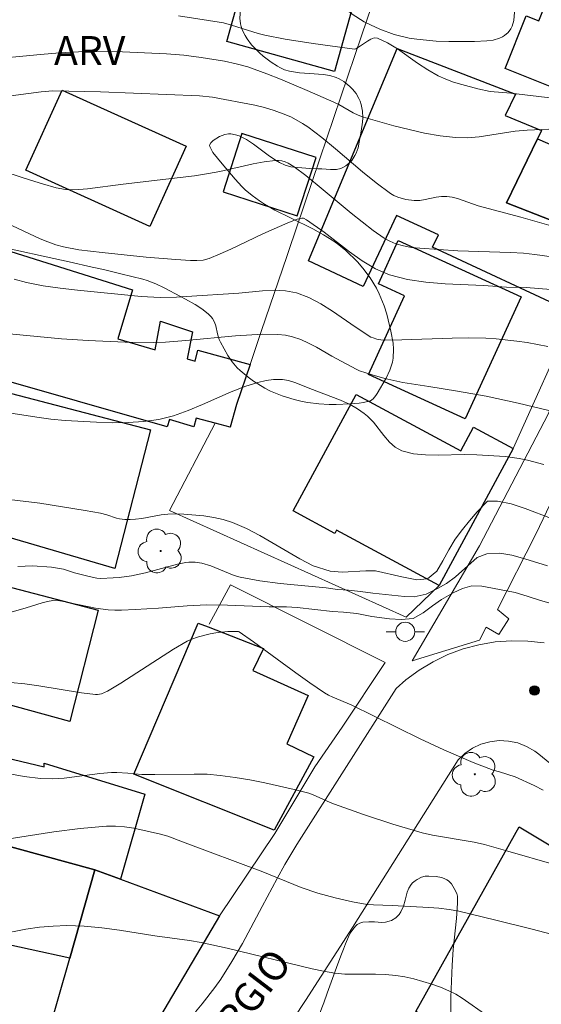
# Model space of a CAD drawing. Units: metres. Extents: x 281185 to 281701, y 1669905 to 1670470.
# Drawn here: x 281521 to 281549, y 1670382 to 1670433 of the extents above; entities that cross this region are included whole.
import ezdxf

# ---------------------------------------------------------------- set-up
doc = ezdxf.new("R2010")
doc.units = ezdxf.units.M
doc.header["$MEASUREMENT"] = 0
for name, color, linetype, lineweight, true_color in [('Arvores_Isoladas', 7, 'Continuous', 18, 0x00ff33), ('Curvas_Intermediarias', 7, 'Continuous', 9, 0x783c14), ('Curvas_Mestras', 7, 'Continuous', 20, 0x783c14), ('Pto_Cotado', 7, 'Continuous', 9, 0x783c14), ('Topon_Vegetacao', 7, 'Continuous', 9, 0x00ff33), ('Vegetacao', 7, 'Orla8', 9, 0x00ff33)]:
    doc.layers.add(name, color=color, linetype=linetype, lineweight=lineweight, true_color=true_color)
for name, color, linetype, lineweight in [('Edificacoes', 7, 'Continuous', 30), ('Escadaria_Rampa', 8, 'Continuous', 18), ('Muro_Grade', 8, 'Continuous', 20), ('Pavimentacao_Asfaltica_S_Mfio', 10, 'Continuous', 15), ('Poste', 7, 'Continuous', 9), ('Topon_de_Vias', 7, 'Continuous', 9)]:
    doc.layers.add(name, color=color, linetype=linetype, lineweight=lineweight)
doc.styles.add('Arial', font='arial.ttf', dxfattribs={"height": 1.5})
doc.styles.get("Standard").update_dxf_attribs({"font": 'arial.ttf'})
doc.linetypes.add('Orla8', pattern='A,6,-0.5,["V",Standard,S=1,R=0,X=-0.5,Y=-1],-0.5,6,-0.5,["V",Standard,S=1,R=0,X=-0.5,Y=-1],-0.5', length=14)

# ---------------------------------------------------------------- blocks, each defined once
blk = doc.blocks.new('Cotas')
at = {"layer": 'Pto_Cotado'}
blk.add_hatch(color=256, dxfattribs=at).paths.add_polyline_path([(0, 0.24, 1), (0, -0.24, 1)])
at = {"layer": 'Pto_Cotado', "lineweight": -3}
blk.add_lwpolyline([(0, -0.24, -1), (0, 0.24, -1)], format="xyb", close=True, dxfattribs=at)
blk = doc.blocks.new('Poste')
at = {"layer": 'Poste'}
for points in [[(-0.5, 0), (-1, 0)], [(0.5, 0), (1, 0)]]:
    blk.add_lwpolyline(points, dxfattribs=at)
blk.add_lwpolyline([(0, 0.5, 1), (0, -0.5, 1)], format="xyb", close=True, dxfattribs=at)
blk = doc.blocks.new('Arvore')
at = {"layer": 'Arvores_Isoladas'}
blk.add_lwpolyline([(-0.718, 0.493, 0.872324), (-0.722, -0.551, 0.862983), (0.284, -0.827, 0.900105), (0.89, 0.029, 0.863155), (0.262, 0.861, 0.882486)], format="xyb", close=True, dxfattribs=at)
blk.add_circle((0, 0), 0.0286, dxfattribs=at)

msp = doc.modelspace()

# ---------------------------------------------------------------- linework, layer by layer
at = {"layer": 'Curvas_Intermediarias', "flags": 128}
for points, elevation in [([(281550.766, 1670429.003), (281547.117, 1670429.443), (281546.04, 1670429.52), (281545.404, 1670429.661), (281544.554, 1670429.885), (281544.135, 1670430.016), (281543.725, 1670430.168), (281543.327, 1670430.343), (281542.782, 1670430.649), (281542.252, 1670431.008), (281541.212, 1670431.751), (281540.692, 1670432.068), (281540.163, 1670432.304), (281539.992, 1670432.318), (281539.817, 1670432.261), (281539.64, 1670432.156), (281539.283, 1670431.899), (281539.039, 1670431.756), (281538.97, 1670431.738), (281536.799, 1670432.025), (281535.354, 1670432.248), (281534.284, 1670432.459), (281533.935, 1670432.555), (281532.552, 1670432.989), (281532.123, 1670433.104), (281529.787, 1670433.466)], 102), ([(281549.1, 1670427.564), (281547.976, 1670427.509), (281547.35, 1670427.445), (281545.475, 1670427.16), (281544.853, 1670427.111), (281544.234, 1670427.122), (281543.426, 1670427.214), (281542.618, 1670427.354), (281541.812, 1670427.532), (281541.01, 1670427.738), (281539.426, 1670428.189), (281539.158, 1670428.286), (281538.9, 1670428.411), (281538.146, 1670428.844), (281537.887, 1670428.971), (281536.498, 1670429.578), (281535.1, 1670430.166), (281534.395, 1670430.445), (281533.393, 1670430.81), (281532.793, 1670430.971), (281532.183, 1670431.098), (281530.972, 1670431.298), (281530.062, 1670431.417), (281529.149, 1670431.496), (281526.854, 1670431.6), (281525.322, 1670431.611), (281524.558, 1670431.591), (281523.572, 1670431.537), (281522.587, 1670431.461), (281519.634, 1670431.172)], 103), ([(281519.563, 1670429.114), (281522.616, 1670429.514), (281523.222, 1670429.549), (281525.715, 1670429.505), (281530.874, 1670429.301), (281531.551, 1670429.223), (281533.768, 1670428.803), (281534.273, 1670428.681), (281534.77, 1670428.539), (281535.383, 1670428.313), (281535.683, 1670428.177), (281536.259, 1670427.86), (281536.529, 1670427.679), (281537.263, 1670427.123), (281537.976, 1670426.535), (281539.385, 1670425.33), (281540.1, 1670424.749), (281540.835, 1670424.205), (281541.02, 1670424.094), (281541.22, 1670424.005), (281541.648, 1670423.884), (281542.081, 1670423.832), (281542.363, 1670423.841), (281542.649, 1670423.886), (281543.222, 1670424.007), (281543.506, 1670424.048), (281543.788, 1670424.051), (281544.064, 1670424.01), (281544.337, 1670423.939), (281545.422, 1670423.564), (281547.643, 1670422.971), (281549.959, 1670422.306)], 104), ([(281519.66, 1670423.2), (281522.564, 1670421.839), (281522.972, 1670421.671), (281523.388, 1670421.528), (281523.781, 1670421.422), (281524.585, 1670421.269), (281525.808, 1670421.115), (281528.103, 1670420.873), (281529.635, 1670420.751), (281530.401, 1670420.704), (281530.735, 1670420.699), (281531.069, 1670420.73), (281531.388, 1670420.815), (281531.954, 1670421.044), (281532.515, 1670421.294), (281534.184, 1670422.092), (281535.481, 1670422.678), (281535.975, 1670422.857), (281536.218, 1670422.91), (281536.302, 1670422.907), (281536.467, 1670422.827), (281537.377, 1670422.179), (281538.694, 1670421.162), (281539.363, 1670420.685), (281540.056, 1670420.274), (281540.785, 1670419.963), (281541.721, 1670419.718), (281542.692, 1670419.57), (281543.687, 1670419.489), (281545.7, 1670419.4), (281546.9, 1670419.318), (281547.924, 1670419.302), (281550.283, 1670419.104)], 106), ([(281521.213, 1670419.731), (281521.856, 1670419.558), (281522.731, 1670419.388), (281523.616, 1670419.256), (281524.507, 1670419.15), (281527.84, 1670418.825), (281528.818, 1670418.776), (281529.673, 1670418.793), (281530.201, 1670418.824), (281532.925, 1670419.008), (281534.159, 1670419.129), (281534.769, 1670419.157), (281535.364, 1670419.128), (281535.936, 1670419.016), (281536.58, 1670418.774), (281537.201, 1670418.446), (281537.808, 1670418.062), (281539.006, 1670417.236), (281539.823, 1670416.713), (281539.934, 1670416.661), (281540.135, 1670416.605), (281540.342, 1670416.567), (281540.551, 1670416.552), (281541.426, 1670416.564), (281544.056, 1670416.658), (281544.932, 1670416.671), (281545.806, 1670416.655), (281546.349, 1670416.623), (281547.434, 1670416.502), (281547.974, 1670416.419), (281549.046, 1670416.22)], 107), ([(281519.851, 1670416.981), (281523.671, 1670416.617), (281525.076, 1670416.522), (281526.999, 1670416.448), (281528.488, 1670416.419), (281529.107, 1670416.439), (281530.166, 1670416.524), (281532.748, 1670416.782), (281534.183, 1670416.855), (281534.972, 1670416.849), (281535.357, 1670416.807), (281535.732, 1670416.727), (281536.156, 1670416.583), (281536.569, 1670416.395), (281536.974, 1670416.179), (281537.777, 1670415.716), (281539.048, 1670415.027), (281539.229, 1670414.952), (281539.879, 1670414.738), (281540.542, 1670414.555), (281541.48, 1670414.34), (281542.849, 1670414.134), (281544.34, 1670413.888), (281545.826, 1670413.618), (281547.502, 1670413.257), (281549.466, 1670412.793)], 108), ([(281548.832, 1670410.055), (281547.983, 1670410.281), (281547.554, 1670410.372), (281546.826, 1670410.473), (281545.35, 1670410.567), (281544.688, 1670410.584), (281543.338, 1670410.549), (281542.675, 1670410.557), (281542.038, 1670410.621), (281541.438, 1670410.771), (281541.089, 1670410.958), (281540.782, 1670411.233), (281540.499, 1670411.565), (281539.946, 1670412.268), (281539.643, 1670412.575), (281539.475, 1670412.713), (281539.115, 1670412.964), (281538.734, 1670413.183), (281538.229, 1670413.422), (281536.628, 1670414.028), (281535.899, 1670414.327), (281535.528, 1670414.439), (281535.213, 1670414.487), (281534.73, 1670414.492), (281534.355, 1670414.442), (281533.923, 1670414.345), (281533.288, 1670414.146), (281532.533, 1670413.851), (281531.038, 1670413.187), (281530.289, 1670412.873), (281529.53, 1670412.605), (281528.757, 1670412.411), (281527.96, 1670412.298), (281527.15, 1670412.246), (281526.33, 1670412.242), (281525.507, 1670412.27), (281523.867, 1670412.361), (281523.129, 1670412.424), (281522.394, 1670412.522), (281520.924, 1670412.751)], 109), ([(281549.029, 1670404.778), (281547.852, 1670405.143), (281547.17, 1670405.333), (281546.538, 1670405.439), (281545.863, 1670405.396), (281545.367, 1670405.2), (281544.227, 1670404.203), (281543.762, 1670403.858), (281543.297, 1670403.585), (281542.708, 1670403.29), (281542.082, 1670403.15), (281541.568, 1670403.176), (281539.927, 1670403.352), (281539.276, 1670403.44), (281538.65, 1670403.503), (281538.074, 1670403.542), (281537.492, 1670403.623), (281535.082, 1670403.85), (281534.031, 1670403.99), (281532.995, 1670404.187), (281532.682, 1670404.275), (281531.465, 1670404.769), (281530.993, 1670404.908), (281530.659, 1670404.961), (281530.323, 1670404.969), (281530.158, 1670404.951), (281529.736, 1670404.868), (281528.061, 1670404.405), (281527.324, 1670404.256), (281526.687, 1670404.168), (281526.368, 1670404.139), (281525.732, 1670404.12), (281525.526, 1670404.134), (281525.116, 1670404.208), (281524.361, 1670404.405), (281523.785, 1670404.598), (281523.149, 1670404.702), (281522.162, 1670404.779), (281521.402, 1670404.739)], 111), ([(281520.802, 1670402.281), (281521.838, 1670402.576), (281522.672, 1670402.846), (281522.95, 1670402.919), (281523.231, 1670402.969), (281523.382, 1670402.976), (281523.69, 1670402.933), (281525.457, 1670402.565), (281526.113, 1670402.476), (281526.464, 1670402.46), (281526.816, 1670402.459), (281527.524, 1670402.487), (281528.733, 1670402.558), (281530.24, 1670402.681), (281531.245, 1670402.73), (281532.332, 1670402.719), (281534.507, 1670402.631), (281535.42, 1670402.63), (281535.973, 1670402.602), (281537.815, 1670402.397), (281538.398, 1670402.364), (281539.085, 1670402.287), (281539.872, 1670402.138), (281540.789, 1670402.004), (281541.39, 1670401.976), (281542.028, 1670402.02), (281542.542, 1670402.316), (281543.038, 1670402.691), (281543.509, 1670403.018), (281544.11, 1670403.36), (281544.6, 1670403.597), (281545.09, 1670403.727), (281545.598, 1670403.707), (281546.168, 1670403.614), (281547.338, 1670403.375), (281547.976, 1670403.192), (281548.664, 1670402.972), (281549.469, 1670402.744)], 112), ([(281521.017, 1670398.681), (281521.758, 1670398.61), (281522.499, 1670398.505), (281524.715, 1670398.143), (281525.452, 1670398.059), (281525.559, 1670398.058), (281525.773, 1670398.1), (281526.073, 1670398.236), (281526.771, 1670398.658), (281529.527, 1670400.424), (281530.23, 1670400.834), (281530.419, 1670400.927), (281530.819, 1670401.07), (281531.438, 1670401.228), (281531.723, 1670401.284), (281532.362, 1670401.355), (281532.906, 1670401.344), (281532.955, 1670401.324), (281533.695, 1670400.799), (281535.896, 1670399.187), (281536.638, 1670398.662), (281537.39, 1670398.155), (281537.61, 1670398.027), (281537.84, 1670397.916), (281538.79, 1670397.519), (281542.394, 1670395.741), (281543.627, 1670395.17), (281545.161, 1670394.519), (281546.195, 1670394.118), (281546.529, 1670394.029), (281547.342, 1670393.76), (281548.333, 1670393.314), (281548.81, 1670393.074)], 113), ([(281549.379, 1670389.196), (281546.956, 1670389.89), (281545.744, 1670390.226), (281545.21, 1670390.354), (281543.036, 1670390.717), (281542.501, 1670390.841), (281540.96, 1670391.297), (281539.433, 1670391.806), (281537.913, 1670392.336), (281537.689, 1670392.425), (281536.814, 1670392.832), (281536.586, 1670392.904), (281535.823, 1670393.094), (281534.286, 1670393.451), (281533.512, 1670393.605), (281532.736, 1670393.737), (281531.958, 1670393.84), (281531.282, 1670393.894), (281530.602, 1670393.911), (281528.553, 1670393.877), (281527.871, 1670393.88), (281527.138, 1670393.953), (281526.574, 1670393.989), (281526.291, 1670393.986), (281525.673, 1670393.93), (281523.816, 1670393.696), (281523.199, 1670393.66), (281522.586, 1670393.677), (281521.727, 1670393.78), (281520.872, 1670393.934)], 114), ([(281520.394, 1670385.535), (281521.813, 1670385.808), (281522.525, 1670385.911), (281523.238, 1670385.979), (281523.95, 1670386.002), (281524.868, 1670385.967), (281525.786, 1670385.88), (281526.705, 1670385.758), (281528.542, 1670385.473), (281530.362, 1670385.222), (281530.961, 1670385.125), (281532.314, 1670384.829), (281536.753, 1670383.737), (281537.339, 1670383.615), (281537.929, 1670383.519), (281538.456, 1670383.472), (281538.988, 1670383.461), (281540.057, 1670383.473), (281540.587, 1670383.458), (281541.112, 1670383.403), (281541.585, 1670383.32), (281542.057, 1670383.216), (281542.527, 1670383.091), (281542.99, 1670382.947), (281543.444, 1670382.783), (281543.886, 1670382.599), (281544.243, 1670382.418), (281544.585, 1670382.207), (281545.916, 1670381.272)], 116)]:
    msp.add_lwpolyline(points, dxfattribs=dict(at, elevation=elevation))
at = {"layer": 'Curvas_Mestras', "flags": 128}
for points, elevation in [([(281520.172, 1670425.508), (281522.058, 1670424.888), (281522.691, 1670424.698), (281523.4, 1670424.496), (281523.879, 1670424.406), (281524.119, 1670424.392), (281524.58, 1670424.407), (281525.043, 1670424.447), (281526.897, 1670424.696), (281529.126, 1670424.945), (281530.61, 1670425.129), (281531.349, 1670425.236), (281531.933, 1670425.344), (281533.677, 1670425.747), (281534.255, 1670425.856), (281534.833, 1670425.927), (281535.002, 1670425.926), (281535.173, 1670425.898), (281535.343, 1670425.847), (281535.508, 1670425.778), (281535.811, 1670425.599), (281536.424, 1670425.143), (281537.021, 1670424.661), (281538.792, 1670423.17), (281539.945, 1670422.268), (281540.513, 1670421.87), (281540.81, 1670421.705), (281541.12, 1670421.577), (281541.524, 1670421.466), (281541.942, 1670421.39), (281542.37, 1670421.342), (281544.352, 1670421.217), (281547.102, 1670421.12), (281547.788, 1670421.081), (281548.374, 1670421.016), (281549.25, 1670420.888)], 105), ([(281520.95, 1670408.236), (281522.543, 1670408.046), (281524.921, 1670407.662), (281525.711, 1670407.523), (281526.047, 1670407.432), (281526.544, 1670407.261), (281526.713, 1670407.222), (281526.983, 1670407.19), (281527.257, 1670407.185), (281527.531, 1670407.201), (281527.869, 1670407.245), (281528.881, 1670407.435), (281529.218, 1670407.476), (281529.555, 1670407.485), (281530.068, 1670407.464), (281531.105, 1670407.378), (281531.617, 1670407.298), (281532.119, 1670407.184), (281532.604, 1670407.03), (281533.327, 1670406.721), (281534.032, 1670406.357), (281536.108, 1670405.147), (281536.811, 1670404.777), (281537.699, 1670404.492), (281538.319, 1670404.434), (281539.558, 1670404.51), (281540.06, 1670404.508), (281541.435, 1670404.2), (281542.222, 1670404.05), (281542.773, 1670404.095), (281543.25, 1670404.499), (281543.579, 1670405.038), (281543.883, 1670405.612), (281544.212, 1670406.162), (281544.59, 1670406.676), (281544.962, 1670407.124), (281545.371, 1670407.595), (281545.91, 1670408.154), (281546.418, 1670408.146), (281547.131, 1670408.009), (281547.874, 1670407.758), (281549.237, 1670407.247)], 110), ([(281519.152, 1670390.244), (281523.281, 1670390.888), (281524.657, 1670391.067), (281526.033, 1670391.19), (281526.503, 1670391.194), (281526.974, 1670391.153), (281527.445, 1670391.079), (281528.845, 1670390.778), (281529.231, 1670390.667), (281529.985, 1670390.368), (281534.183, 1670388.8), (281536.188, 1670387.981), (281537.044, 1670387.7), (281537.949, 1670387.446), (281538.863, 1670387.235), (281539.323, 1670387.148), (281539.64, 1670387.106), (281539.959, 1670387.083), (281540.926, 1670387.056), (281542.84, 1670386.95), (281543.37, 1670386.909), (281543.895, 1670386.845), (281544.414, 1670386.747), (281546.328, 1670386.291), (281548.239, 1670385.81), (281550.146, 1670385.305)], 115)]:
    msp.add_lwpolyline(points, dxfattribs=dict(at, elevation=elevation))
at = {"layer": 'Edificacoes', "flags": 128}
for points in [[(281534.036, 1670438.372), (281539.66, 1670436.805), (281537.924, 1670430.574), (281532.3, 1670432.14)], [(281549.695, 1670436.029), (281555.22, 1670433.826), (281554.001, 1670430.769), (281553.303, 1670431.048), (281552.3, 1670428.533), (281546.824, 1670430.717), (281547.924, 1670433.474), (281548.572, 1670433.215)], [(281552.142, 1670421.662), (281550.416, 1670417.956), (281543.038, 1670421.393), (281543.34, 1670422.04), (281541.153, 1670423.059), (281539.424, 1670419.347), (281536.557, 1670420.682), (281541.196, 1670431.765), (281547.359, 1670429.375), (281546.83, 1670428.265), (281548.719, 1670427.49), (281548.511, 1670427.06), (281546.893, 1670423.709)], [(281528.293, 1670422.477), (281521.812, 1670425.413), (281523.709, 1670429.599), (281526.246, 1670428.45), (281530.19, 1670426.663)], [(281536.961, 1670426.074), (281533.085, 1670427.327), (281532.105, 1670424.296), (281535.981, 1670423.043)], [(281552.142, 1670421.662), (281546.893, 1670423.709), (281548.511, 1670427.06), (281553.724, 1670424.795)], [(281527.389, 1670419.171), (281526.622, 1670416.612), (281528.573, 1670416.046), (281528.84, 1670417.542), (281530.519, 1670416.978), (281530.228, 1670415.566), (281530.648, 1670415.455), (281530.787, 1670416.029), (281533.516, 1670415.278), (281532.808, 1670413.193), (281532.473, 1670412.002), (281531.69, 1670412.215), (281530.707, 1670412.482), (281530.581, 1670412.028), (281529.309, 1670412.409), (281529.196, 1670412.026), (281519.823, 1670414.709), (281520.024, 1670415.415), (281514.689, 1670416.989), (281515.252, 1670418.716), (281516.143, 1670418.44), (281517.263, 1670422.362), (281520.034, 1670421.489)], [(281547.659, 1670418.809), (281544.739, 1670412.444), (281539.691, 1670414.76), (281541.569, 1670418.854), (281540.208, 1670419.479), (281541.249, 1670421.749)], [(281528.317, 1670411.865), (281526.464, 1670404.629), (281520.956, 1670406.252), (281520.804, 1670405.606), (281517.272, 1670406.579), (281518.659, 1670411.986), (281518.931, 1670411.912), (281519.523, 1670414.16)], [(281543.381, 1670403.74), (281538.029, 1670406.63), (281537.941, 1670406.467), (281535.77, 1670407.639), (281539.054, 1670413.721), (281544.506, 1670410.778), (281545.169, 1670412.006), (281547.24, 1670410.888)], [(281525.6, 1670402.454), (281524.106, 1670396.644), (281515.743, 1670398.939), (281516.142, 1670401.036), (281514.209, 1670401.314), (281514.932, 1670404.434), (281519.141, 1670403.522), (281519.255, 1670404.105)], [(281536.847, 1670394.814), (281534.766, 1670390.98), (281527.451, 1670393.902), (281530.806, 1670401.788), (281531.33, 1670401.584), (281534.211, 1670400.46), (281533.668, 1670399.316), (281536.538, 1670398.014), (281535.425, 1670395.489)], [(281528.033, 1670392.857), (281526.751, 1670388.419), (281525.415, 1670388.911), (281518.485, 1670390.815), (281519.562, 1670395.042), (281522.777, 1670394.277), (281522.778, 1670394.468)], [(281524.109, 1670384.3), (281519.952, 1670385.215), (281519.105, 1670381.899), (281513.095, 1670383.494), (281514.222, 1670391.986), (281518.485, 1670390.815), (281525.415, 1670388.911)], [(281551.699, 1670375.826), (281542.163, 1670381.522), (281547.551, 1670391.148), (281552.477, 1670388.201), (281552.918, 1670388.97), (281556.056, 1670387.195), (281555.353, 1670385.621), (281556.736, 1670384.827), (281554.56, 1670381.659), (281555.03, 1670381.429)], [(281531.926, 1670386.513), (281527.198, 1670378.497), (281523.009, 1670380.417), (281524.109, 1670384.3), (281525.415, 1670388.911), (281526.751, 1670388.419)]]:
    msp.add_lwpolyline(points, close=True, dxfattribs=at)
at = {"layer": 'Escadaria_Rampa', "flags": 128}
msp.add_lwpolyline([(281558.461, 1670433.58), (281556.194, 1670428.815), (281552.078, 1670420.391), (281549.065, 1670412.682), (281545.477, 1670405.822), (281541.973, 1670399.816), (281545.482, 1670400.898), (281545.831, 1670401.569), (281546.493, 1670401.189), (281547.018, 1670402), (281546.426, 1670402.503), (281548.425, 1670406.425), (281551.05, 1670411.924), (281552.024, 1670414.359), (281555.067, 1670413.406), (281556.374, 1670417.426), (281554.236, 1670418.395), (281556.369, 1670424.223), (281557.933, 1670428.374), (281559.94, 1670432.737), (281567.956, 1670443.448)], dxfattribs=at)
at = {"layer": 'Muro_Grade', "flags": 128}
for points in [[(281543.381, 1670403.74), (281541.665, 1670402.103), (281529.316, 1670407.667), (281531.69, 1670412.215), (281532.473, 1670412.002), (281532.808, 1670413.193), (281533.516, 1670415.278), (281534.117, 1670417.049), (281535.426, 1670420.906), (281535.515, 1670421.168), (281537.159, 1670426.01), (281539.354, 1670432.479), (281541.627, 1670439.176), (281543.114, 1670442.585), (281544.136, 1670444.927), (281545.05, 1670444.536), (281545.335, 1670445.291), (281545.095, 1670445.402), (281546.511, 1670449.086), (281546.933, 1670450.186), (281549.278, 1670456.287), (281549.823, 1670457.704), (281552.737, 1670465.287)], [(281550.416, 1670417.956), (281547.24, 1670410.888)], [(281531.926, 1670386.513), (281534.801, 1670390.799), (281536.899, 1670394.289), (281538.321, 1670396.352), (281540.569, 1670399.735), (281532.496, 1670403.79), (281531.388, 1670401.734)]]:
    msp.add_lwpolyline(points, dxfattribs=at)
at = {"layer": 'Pavimentacao_Asfaltica_S_Mfio', "flags": 128}
for points in [[(281548.855, 1670400.751), (281548.006, 1670400.847), (281547.152, 1670400.864), (281546.3, 1670400.8), (281545.458, 1670400.657), (281544.633, 1670400.436), (281543.833, 1670400.139), (281543.063, 1670399.768), (281542.332, 1670399.327), (281541.645, 1670398.82), (281541.141, 1670398.377), (281535.959, 1670390.238), (281535.323, 1670389.182), (281534.921, 1670388.463), (281534.147, 1670387.005), (281533.114, 1670385.069), (281532.569, 1670384.126), (281531.988, 1670383.211), (281531.68, 1670382.768), (281531.022, 1670381.916), (281530.668, 1670381.509)], [(281535.159, 1670380.195), (281536.413, 1670382.085), (281538.854, 1670385.9), (281544.374, 1670394.649), (281544.72, 1670394.983), (281545.118, 1670395.257), (281545.558, 1670395.463), (281546.026, 1670395.595), (281546.512, 1670395.651), (281547.002, 1670395.629), (281547.483, 1670395.529), (281547.943, 1670395.354), (281548.37, 1670395.109), (281548.582, 1670394.95), (281557.312, 1670387.814), (281561.33, 1670384.579), (281566.71, 1670380.296)]]:
    msp.add_lwpolyline(points, dxfattribs=at)
at = {"layer": 'Vegetacao', "flags": 128}
for points in [[(281502.453, 1670444.213), (281502.587, 1670444.511), (281502.695, 1670444.702), (281502.945, 1670445.069), (281503.382, 1670445.593), (281504.004, 1670446.277), (281504.301, 1670446.626), (281504.845, 1670447.378), (281505.08, 1670447.614), (281505.225, 1670447.727), (281505.332, 1670447.792), (281505.55, 1670447.865), (281505.769, 1670447.882), (281506.209, 1670447.846), (281507.106, 1670447.754), (281507.91, 1670447.609), (281508.307, 1670447.509), (281508.937, 1670447.313), (281509.349, 1670447.168), (281510.157, 1670446.844), (281511.342, 1670446.293), (281512.121, 1670445.895), (281513.676, 1670445.057), (281514.528, 1670444.587), (281514.922, 1670444.313), (281515.16, 1670444.099), (281515.269, 1670443.981), (281515.419, 1670443.785), (281515.56, 1670443.536), (281515.766, 1670443.015), (281516.003, 1670442.332), (281516.305, 1670441.416), (281516.478, 1670440.964), (281516.594, 1670440.704), (281516.863, 1670440.211), (281517.175, 1670439.743), (281517.406, 1670439.441), (281517.911, 1670438.842), (281518.051, 1670438.692), (281518.346, 1670438.422), (281518.658, 1670438.186), (281518.875, 1670438.047), (281519.328, 1670437.808), (281519.523, 1670437.733), (281519.802, 1670437.676), (281519.946, 1670437.666), (281520.268, 1670437.695), (281520.569, 1670437.799), (281520.706, 1670437.881), (281521.185, 1670438.266), (281521.478, 1670438.545), (281521.846, 1670438.941), (281522.024, 1670439.149), (281522.282, 1670439.476), (281522.751, 1670440.155), (281523.347, 1670441.076), (281523.664, 1670441.524), (281524.013, 1670441.952), (281524.203, 1670442.157), (281524.353, 1670442.301), (281524.67, 1670442.563), (281525.007, 1670442.793), (281525.243, 1670442.933), (281525.739, 1670443.188), (281526.439, 1670443.479), (281526.794, 1670443.591), (281527.338, 1670443.707), (281528.132, 1670443.787), (281528.667, 1670443.802), (281529.022, 1670443.796), (281529.722, 1670443.751), (281530.004, 1670443.725), (281530.192, 1670443.707), (281530.566, 1670443.666), (281531.306, 1670443.549), (281531.672, 1670443.462), (281532.034, 1670443.35), (281532.213, 1670443.283), (281533.205, 1670442.87), (281533.86, 1670442.578), (281535.159, 1670441.959), (281536.817, 1670441.114), (281537.427, 1670440.818), (281538.659, 1670440.254), (281539.905, 1670439.724), (281540.742, 1670439.387), (281542.427, 1670438.745), (281542.699, 1670438.663), (281542.884, 1670438.625), (281543.26, 1670438.581), (281544.414, 1670438.532), (281544.796, 1670438.485), (281544.984, 1670438.447), (281545.641, 1670438.278), (281545.94, 1670438.14), (281546.104, 1670438.012), (281546.171, 1670437.934), (281546.25, 1670437.797), (281546.471, 1670437.181), (281546.809, 1670435.938), (281547.197, 1670434.529), (281547.275, 1670434.149), (281547.298, 1670433.955), (281547.31, 1670433.663), (281547.278, 1670433.228), (281547.193, 1670432.931), (281547.12, 1670432.792), (281546.976, 1670432.603), (281546.791, 1670432.445), (281546.683, 1670432.381), (281546.522, 1670432.306), (281546.198, 1670432.209), (281545.872, 1670432.162), (281545.217, 1670432.137), (281543.886, 1670432.128), (281543.219, 1670432.155), (281542.221, 1670432.247), (281541.822, 1670432.31), (281541.041, 1670432.497), (281540.284, 1670432.767), (281539.791, 1670432.993), (281539.469, 1670433.164), (281538.838, 1670433.554), (281538.655, 1670433.712), (281538.557, 1670433.834), (281538.403, 1670434.108), (281538.282, 1670434.407), (281538.126, 1670434.814), (281538.032, 1670435.009), (281537.849, 1670435.278), (281537.731, 1670435.396), (281537.208, 1670435.799), (281536.937, 1670435.972), (281536.519, 1670436.19), (281536.092, 1670436.353), (281535.877, 1670436.413), (281535.513, 1670436.47), (281535.324, 1670436.477), (281535.035, 1670436.455), (281534.746, 1670436.393), (281534.603, 1670436.346), (281534.324, 1670436.216), (281534.189, 1670436.132), (281533.994, 1670435.981), (281533.859, 1670435.851), (281533.647, 1670435.58), (281533.492, 1670435.295), (281533.266, 1670434.687), (281533.088, 1670434.104), (281533.025, 1670433.805), (281532.988, 1670433.356), (281533.016, 1670433.062), (281533.049, 1670432.918), (281533.126, 1670432.707), (281533.261, 1670432.443), (281533.364, 1670432.276), (281533.597, 1670431.964), (281534.004, 1670431.543), (281534.202, 1670431.372), (281534.623, 1670431.055), (281534.954, 1670430.838), (281535.074, 1670430.768), (281535.319, 1670430.657), (281535.572, 1670430.579), (281536.092, 1670430.495), (281536.623, 1670430.464), (281537.329, 1670430.418), (281537.673, 1670430.359), (281538.007, 1670430.256), (281538.17, 1670430.183), (281538.406, 1670430.042), (281538.722, 1670429.786), (281538.861, 1670429.644), (281539.043, 1670429.411), (281539.192, 1670429.152), (281539.254, 1670429.012), (281539.312, 1670428.842), (281539.38, 1670428.497), (281539.394, 1670428.149), (281539.379, 1670427.916), (281539.312, 1670427.456), (281539.214, 1670426.879), (281539.148, 1670426.591), (281539.052, 1670426.313), (281538.989, 1670426.18), (281538.821, 1670425.928), (281538.713, 1670425.812), (281538.516, 1670425.651), (281538.354, 1670425.557), (281538.246, 1670425.513), (281538.029, 1670425.46), (281537.704, 1670425.446), (281537.268, 1670425.482), (281537.05, 1670425.493), (281536.635, 1670425.505), (281535.804, 1670425.567), (281535.649, 1670425.591), (281535.344, 1670425.683), (281535.045, 1670425.823), (281534.847, 1670425.938), (281534.459, 1670426.203), (281533.698, 1670426.772), (281533.323, 1670427.021), (281532.949, 1670427.209), (281532.763, 1670427.27), (281532.514, 1670427.312), (281532.389, 1670427.313), (281532.202, 1670427.286), (281531.919, 1670427.176), (281531.592, 1670426.971), (281531.462, 1670426.845), (281531.404, 1670426.714), (281531.413, 1670426.648), (281531.579, 1670426.347), (281532.065, 1670425.748), (281532.737, 1670424.946), (281533.088, 1670424.567), (281533.26, 1670424.398), (281533.621, 1670424.088), (281534.002, 1670423.811), (281534.265, 1670423.64), (281534.808, 1670423.328), (281535.653, 1670422.905), (281536.792, 1670422.353), (281537.348, 1670422.051), (281537.885, 1670421.713), (281538.144, 1670421.526), (281538.518, 1670421.219), (281539.121, 1670420.628), (281539.396, 1670420.312), (281539.774, 1670419.808), (281540.108, 1670419.26), (281540.257, 1670418.967), (281540.514, 1670418.331), (281540.646, 1670417.901), (281540.86, 1670417.023), (281540.975, 1670416.398), (281541.003, 1670416.083), (281540.984, 1670415.616), (281540.944, 1670415.398), (281540.811, 1670414.976), (281540.623, 1670414.568), (281540.145, 1670413.769), (281540.08, 1670413.666), (281539.938, 1670413.484), (281539.793, 1670413.388), (281539.439, 1670413.287), (281539.2, 1670413.256), (281538.721, 1670413.227), (281538.001, 1670413.192), (281537.641, 1670413.191), (281537.102, 1670413.219), (281536.521, 1670413.294), (281536.234, 1670413.346), (281535.809, 1670413.444), (281535.185, 1670413.638), (281534.576, 1670413.894), (281534.279, 1670414.047), (281533.698, 1670414.405), (281533.414, 1670414.612), (281532.999, 1670414.958), (281532.842, 1670415.11), (281532.575, 1670415.425), (281532.355, 1670415.754), (281531.978, 1670416.436), (281531.911, 1670416.581), (281531.822, 1670416.885), (281531.726, 1670417.296), (281531.655, 1670417.492), (281531.55, 1670417.676), (281531.481, 1670417.762), (281531.328, 1670417.917), (281530.999, 1670418.187), (281530.645, 1670418.416), (281530.146, 1670418.687), (281529.89, 1670418.819), (281529.034, 1670419.274), (281528.601, 1670419.483), (281528.155, 1670419.66), (281527.926, 1670419.73), (281526.768, 1670420.017), (281525.869, 1670420.229), (281525.271, 1670420.365), (281524.075, 1670420.63), (281522.881, 1670420.89), (281521.29, 1670421.239), (281520.495, 1670421.42), (281519.7, 1670421.607), (281519.303, 1670421.703), (281518.706, 1670421.853), (281518.521, 1670421.926), (281518.434, 1670421.981), (281518.319, 1670422.08), (281518.234, 1670422.198), (281518.205, 1670422.262), (281518.055, 1670422.902), (281518.008, 1670423.077), (281517.914, 1670423.429), (281517.723, 1670424.134), (281517.625, 1670424.483), (281517.48, 1670424.936), (281517.255, 1670425.493), (281517.128, 1670425.765), (281517.044, 1670425.919), (281516.831, 1670426.211), (281516.571, 1670426.478), (281516.379, 1670426.64), (281515.975, 1670426.925), (281515.828, 1670427.01), (281515.518, 1670427.148), (281515.187, 1670427.251), (281514.956, 1670427.303), (281514.478, 1670427.377), (281513.985, 1670427.422), (281513.319, 1670427.463), (281512.989, 1670427.486), (281512.506, 1670427.536), (281512.272, 1670427.572), (281511.826, 1670427.674), (281511.616, 1670427.745), (281511.321, 1670427.88), (281511.074, 1670428.04), (281510.941, 1670428.157), (281510.867, 1670428.24), (281510.755, 1670428.418), (281510.691, 1670428.568), (281510.601, 1670428.878), (281510.562, 1670429.132), (281510.544, 1670429.415), (281510.541, 1670429.57), (281510.544, 1670429.737), (281510.562, 1670430.101), (281510.6, 1670430.489), (281510.686, 1670431.007), (281510.746, 1670431.252), (281510.902, 1670431.717), (281511.023, 1670431.93), (281511.192, 1670432.101), (281511.297, 1670432.164), (281511.486, 1670432.232), (281511.866, 1670432.308), (281512.388, 1670432.388), (281513.084, 1670432.465), (281513.431, 1670432.516), (281513.95, 1670432.641), (281514.209, 1670432.736), (281514.34, 1670432.794), (281514.576, 1670432.91), (281514.998, 1670433.144), (281515.217, 1670433.26), (281515.408, 1670433.351), (281515.841, 1670433.532), (281516.445, 1670433.773), (281516.721, 1670433.894), (281517.058, 1670434.076), (281517.092, 1670434.115), (281517.102, 1670434.233), (281517.055, 1670434.384), (281516.886, 1670434.674), (281516.507, 1670435.152), (281516.277, 1670435.361), (281515.62, 1670435.818), (281515.282, 1670436.02), (281514.75, 1670436.29), (281514.278, 1670436.497), (281513.324, 1670436.879), (281511.402, 1670437.601), (281510.45, 1670437.988), (281508.278, 1670438.941), (281507.213, 1670439.444), (281506.16, 1670439.981), (281505.638, 1670440.268), (281504.601, 1670440.885), (281504.085, 1670441.218), (281503.316, 1670441.755), (281503.003, 1670442.034), (281502.871, 1670442.194), (281502.711, 1670442.452), (281502.606, 1670442.728), (281502.577, 1670442.869), (281502.557, 1670443.088), (281502.546, 1670443.382), (281502.537, 1670443.53), (281502.489, 1670443.76), (281502.438, 1670443.967), (281502.429, 1670444.068)], [(281544.336, 1670387.538), (281544.338, 1670387.164), (281544.29, 1670386.38), (281544.111, 1670384.746), (281544.054, 1670383.939), (281543.995, 1670382.274), (281543.983, 1670381.444), (281543.985, 1670381.232), (281543.999, 1670380.815), (281544.052, 1670379.992), (281544.084, 1670379.573), (281544.114, 1670379.073), (281544.145, 1670378.816), (281544.203, 1670378.568), (281544.246, 1670378.449), (281544.383, 1670378.143), (281544.575, 1670377.741), (281544.671, 1670377.538), (281544.825, 1670377.213), (281545.032, 1670376.775), (281545.133, 1670376.556), (281545.19, 1670376.355), (281545.193, 1670376.248), (281545.164, 1670376.087), (281545.091, 1670375.933), (281545.036, 1670375.861), (281544.965, 1670375.789), (281544.817, 1670375.68), (281544.659, 1670375.607), (281544.323, 1670375.526), (281544.03, 1670375.491), (281543.883, 1670375.492), (281543.668, 1670375.529), (281543.161, 1670375.7), (281542.915, 1670375.804), (281542.567, 1670375.997), (281542.274, 1670376.188), (281541.692, 1670376.572), (281540.535, 1670377.347), (281539.958, 1670377.737), (281539.287, 1670378.203), (281539.009, 1670378.321), (281538.607, 1670378.419), (281538.409, 1670378.474), (281538.048, 1670378.59), (281537.812, 1670378.664), (281537.348, 1670378.831), (281537.008, 1670378.991), (281536.841, 1670379.087), (281536.733, 1670379.197), (281536.686, 1670379.291), (281536.638, 1670379.498), (281536.621, 1670379.899), (281536.641, 1670380.1), (281536.718, 1670380.389), (281537.116, 1670381.332), (281537.262, 1670381.714), (281537.357, 1670381.969), (281537.545, 1670382.478), (281538.102, 1670384.003), (281538.292, 1670384.512), (281538.389, 1670384.766), (281538.495, 1670385.047), (281538.648, 1670385.417), (281538.742, 1670385.598), (281538.921, 1670385.864), (281539.033, 1670385.993), (281539.1, 1670386.055), (281539.244, 1670386.136), (281539.395, 1670386.175), (281539.707, 1670386.204), (281540, 1670386.202), (281540.392, 1670386.17), (281540.587, 1670386.182), (281540.77, 1670386.227), (281540.887, 1670386.276), (281541.112, 1670386.411), (281541.294, 1670386.585), (281541.384, 1670386.718), (281541.513, 1670387.012), (281541.601, 1670387.329), (281541.719, 1670387.754), (281541.803, 1670387.954), (281541.918, 1670388.139), (281541.99, 1670388.224), (281542.121, 1670388.339), (281542.231, 1670388.415), (281542.465, 1670388.534), (281542.654, 1670388.579), (281542.844, 1670388.588), (281543.223, 1670388.558), (281543.499, 1670388.51), (281543.634, 1670388.467), (281543.78, 1670388.393), (281543.866, 1670388.332), (281544.015, 1670388.179), (281544.163, 1670387.936), (281544.305, 1670387.676)]]:
    msp.add_lwpolyline(points, close=True, dxfattribs=at)

# ---------------------------------------------------------------- block references
at = {"layer": 'Arvores_Isoladas'}
for p in [(281528.85, 1670405.545), (281545.24, 1670393.894)]:
    msp.add_blockref('Arvore', p, dxfattribs=at)
at = {"layer": 'Poste'}
msp.add_blockref('Poste', (281541.611, 1670401.331), dxfattribs=at)
at = {"layer": 'Pto_Cotado'}
msp.add_blockref('Cotas', (281548.355, 1670398.267, 112.825), dxfattribs=at)

# ---------------------------------------------------------------- texts
at = {"layer": 'Topon_de_Vias', "style": 'Arial'}
msp.add_text('GIORGIO', height=1.5, rotation=52.6159, dxfattribs=at).set_placement((281530.682, 1670377.394))
at = {"layer": 'Topon_Vegetacao', "style": 'Arial'}
msp.add_text('ARV', height=1.5, dxfattribs=at).set_placement((281523.289, 1670430.914))

doc.saveas('drawing.dxf')
